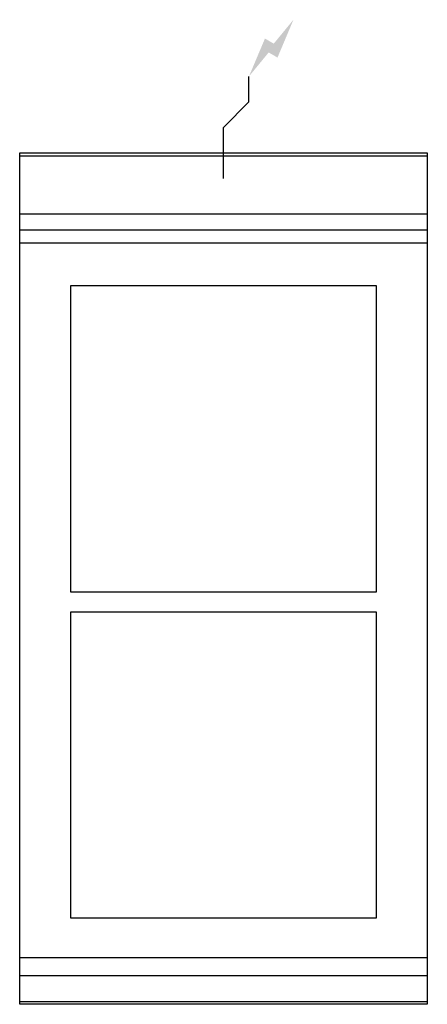
# Model space of a CAD drawing. Extents: x 0 to 400, y -835 to 131.
import ezdxf

# ---------------------------------------------------------------- set-up
doc = ezdxf.new("R2010")
doc.units = 0
doc.header["$LTSCALE"] = 10
doc.header["$MEASUREMENT"] = 0
doc.layers.get('0').update_dxf_attribs({"linetype": 'CONTINUOUS'})
doc.layers.add('Capic_2d', color=7, linetype='CONTINUOUS')
doc.layers.add('Electricité', color=1, linetype='CONTINUOUS')

msp = doc.modelspace()

# ---------------------------------------------------------------- hatches: boundary and pattern name
at = {"layer": 'Electricité', "linetype": 'Continuous'}
msp.add_hatch(color=256, dxfattribs=at).paths.add_polyline_path([(268.66, 130.62), (249.33, 107.14), (240.67, 112.14), (225, 75), (244.33, 98.48), (252.99, 93.48)])

# ---------------------------------------------------------------- linework, layer by layer
at = {"linetype": 'Continuous'}
for points in [[(50, -430.35), (350, -430.35), (350, -130.35), (50, -130.35)], [(50, -750.35), (350, -750.35), (350, -450.35), (50, -450.35)]]:
    msp.add_lwpolyline(points, close=True, dxfattribs=at)
at = {"layer": 'Capic_2d', "linetype": 'Continuous'}
for p, q in [((0.5, 0), (399.5, 0)), ((0.5, 0), (4, 0)), ((4, 0), (396, 0)), ((24, 0), (29, 0)), ((371, 0), (376, 0)), ((0.5, -3.02), (399.5, -3.02)), ((396, 0), (399.5, 0)), ((0.5, -59.69), (399.5, -59.69)), ((0.5, -75.4), (399.5, -75.4)), ((400, -88.65), (0, -88.65)), ((0, -789), (400, -789)), ((0, -806.75), (400, -806.75)), ((0, -832.25), (400, -832.25))]:
    msp.add_line(p, q, dxfattribs=at)
msp.add_lwpolyline([(0, 0), (400, 0), (400, -835), (0, -835)], close=True, dxfattribs=at)
at = {"layer": 'Electricité', "linetype": 'Continuous'}
for p, q in [((225, 50), (225, 75)), ((200, 25), (225, 50)), ((200, -25), (200, 25)), ((175, 0), (225, 0))]:
    msp.add_line(p, q, dxfattribs=at)

doc.saveas('drawing.dxf')
